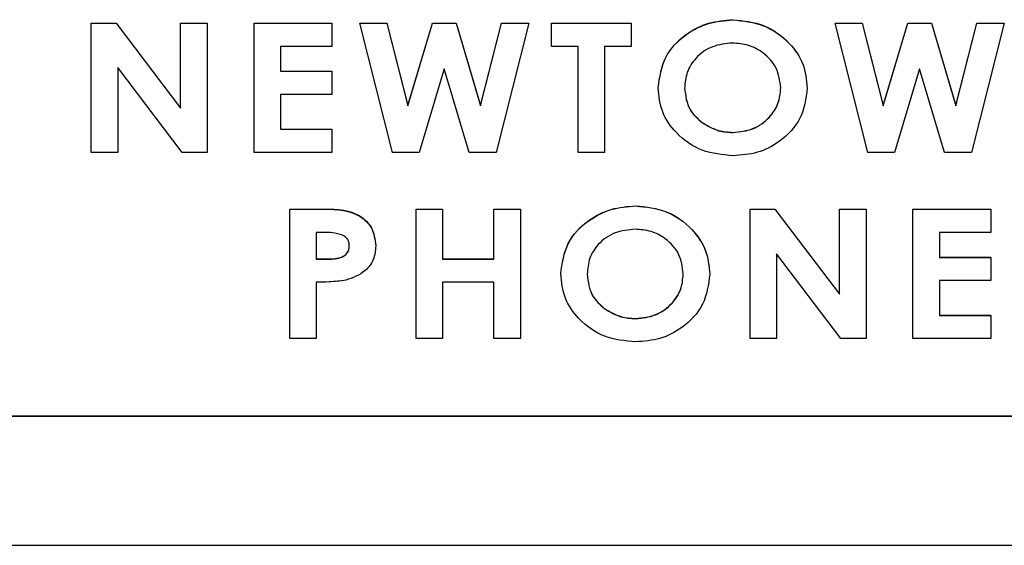
# Model space of a CAD drawing. Extents: x 0.5 to 33.5, y 0.2 to 21.7.
# Drawn here: x 14.2 to 14.4, y 12.7 to 12.7 of the extents above; entities that cross this region are included whole.
import ezdxf

# ---------------------------------------------------------------- set-up
doc = ezdxf.new("R2010")
doc.units = 0
doc.header["$MEASUREMENT"] = 0
doc.linetypes.add('SLD-SOLID', pattern=[0])
doc.layers.get('0').update_dxf_attribs({"linetype": 'CONTINUOUS'})

msp = doc.modelspace()

# ---------------------------------------------------------------- linework, layer by layer
at = {"color": 7, "linetype": 'SLD-SOLID'}
for p, q in [((14.2307, 12.74715), (14.23471, 12.74715)), ((14.2307, 12.74712), (14.2307, 12.74715)), ((14.2307, 12.74712), (14.23471, 12.74712)), ((14.2307, 12.72629), (14.2307, 12.74712)), ((14.23471, 12.74715), (14.24512, 12.73344)), ((14.23471, 12.74712), (14.23471, 12.74715)), ((14.23471, 12.74712), (14.24512, 12.73341)), ((14.24512, 12.74715), (14.2494, 12.74715)), ((14.24512, 12.74712), (14.24512, 12.74715)), ((14.24512, 12.74712), (14.2494, 12.74712)), ((14.24512, 12.73341), (14.24512, 12.74712)), ((14.2494, 12.74712), (14.2494, 12.74715)), ((14.2494, 12.74712), (14.2494, 12.72629)), ((14.25696, 12.74715), (14.26951, 12.74715)), ((14.25696, 12.74712), (14.25696, 12.74715)), ((14.25696, 12.74712), (14.26951, 12.74712)), ((14.25696, 12.72629), (14.25696, 12.74712)), ((14.26951, 12.74712), (14.26951, 12.74715)), ((14.26951, 12.74712), (14.26951, 12.74338)), ((14.274, 12.74715), (14.27837, 12.74715)), ((14.274, 12.74712), (14.274, 12.74715)), ((14.274, 12.74712), (14.27837, 12.74712)), ((14.27927, 12.72629), (14.274, 12.74712)), ((14.27837, 12.74715), (14.28174, 12.73385)), ((14.27837, 12.74712), (14.27837, 12.74715)), ((14.27837, 12.74712), (14.28174, 12.73382)), ((14.28174, 12.73385), (14.28574, 12.74715)), ((14.28174, 12.73382), (14.28574, 12.74712)), ((14.28574, 12.74715), (14.28952, 12.74715)), ((14.28574, 12.74712), (14.28574, 12.74715)), ((14.28574, 12.74712), (14.28952, 12.74712)), ((14.28952, 12.74715), (14.29349, 12.73385)), ((14.28952, 12.74712), (14.28952, 12.74715)), ((14.28952, 12.74712), (14.29349, 12.73382)), ((14.29349, 12.73385), (14.29685, 12.74715)), ((14.29349, 12.73382), (14.29685, 12.74712)), ((14.30124, 12.74712), (14.29598, 12.72629)), ((14.29685, 12.74715), (14.30124, 12.74715)), ((14.29685, 12.74712), (14.29685, 12.74715)), ((14.29685, 12.74712), (14.30124, 12.74712)), ((14.30124, 12.74712), (14.30124, 12.74715)), ((14.30493, 12.74715), (14.31775, 12.74715)), ((14.30493, 12.74712), (14.30493, 12.74715)), ((14.30493, 12.74712), (14.31775, 12.74712)), ((14.30493, 12.74338), (14.30493, 12.74712)), ((14.31775, 12.74712), (14.31775, 12.74715)), ((14.31775, 12.74712), (14.31775, 12.74338)), ((14.33417, 12.74766), (14.33417, 12.74768)), ((14.35063, 12.74715), (14.355, 12.74715)), ((14.35063, 12.74712), (14.35063, 12.74715)), ((14.35063, 12.74712), (14.355, 12.74712)), ((14.3559, 12.72629), (14.35063, 12.74712)), ((14.355, 12.74715), (14.35837, 12.73385)), ((14.355, 12.74712), (14.355, 12.74715)), ((14.355, 12.74712), (14.35837, 12.73382)), ((14.35837, 12.73385), (14.36237, 12.74715)), ((14.35837, 12.73382), (14.36237, 12.74712)), ((14.36237, 12.74715), (14.36615, 12.74715)), ((14.36237, 12.74712), (14.36237, 12.74715)), ((14.36237, 12.74712), (14.36615, 12.74712)), ((14.36615, 12.74715), (14.37012, 12.73385)), ((14.36615, 12.74712), (14.36615, 12.74715)), ((14.36615, 12.74712), (14.37012, 12.73382)), ((14.37012, 12.73385), (14.37348, 12.74715)), ((14.37012, 12.73382), (14.37348, 12.74712)), ((14.37787, 12.74712), (14.37261, 12.72629)), ((14.37348, 12.74715), (14.37787, 12.74715)), ((14.37348, 12.74712), (14.37348, 12.74715)), ((14.37348, 12.74712), (14.37787, 12.74712)), ((14.37787, 12.74712), (14.37787, 12.74715)), ((14.26951, 12.74338), (14.26123, 12.74338)), ((14.26123, 12.74338), (14.26123, 12.73938)), ((14.3092, 12.74338), (14.30493, 12.74338)), ((14.3092, 12.72629), (14.3092, 12.74338)), ((14.31775, 12.74338), (14.31347, 12.74338)), ((14.31347, 12.74338), (14.31347, 12.72629)), ((14.24535, 12.72629), (14.23497, 12.73996)), ((14.23497, 12.73996), (14.23497, 12.72629)), ((14.26123, 12.73941), (14.26951, 12.73941)), ((14.26123, 12.73938), (14.26951, 12.73938)), ((14.26951, 12.73938), (14.26951, 12.73941)), ((14.26951, 12.73938), (14.26951, 12.73564)), ((14.28762, 12.73976), (14.28357, 12.72629)), ((14.29165, 12.72629), (14.28762, 12.73976)), ((14.36425, 12.73976), (14.3602, 12.72629)), ((14.36828, 12.72629), (14.36425, 12.73976)), ((14.3221, 12.73671), (14.3221, 12.73674)), ((14.34614, 12.73664), (14.34614, 12.73667)), ((14.26951, 12.73564), (14.26123, 12.73564)), ((14.26123, 12.73564), (14.26123, 12.73003)), ((14.28174, 12.73382), (14.28174, 12.73385)), ((14.29349, 12.73382), (14.29349, 12.73385)), ((14.35837, 12.73382), (14.35837, 12.73385)), ((14.37012, 12.73382), (14.37012, 12.73385)), ((14.32918, 12.7311), (14.32918, 12.73113)), ((14.26123, 12.73006), (14.26951, 12.73006)), ((14.26123, 12.73003), (14.26951, 12.73003)), ((14.26951, 12.73003), (14.26951, 12.73006)), ((14.26951, 12.73003), (14.26951, 12.72629)), ((14.33418, 12.7295), (14.33418, 12.72953)), ((14.23497, 12.72629), (14.2307, 12.72629)), ((14.2494, 12.72629), (14.24535, 12.72629)), ((14.26951, 12.72629), (14.25696, 12.72629)), ((14.28357, 12.72629), (14.27927, 12.72629)), ((14.29598, 12.72629), (14.29165, 12.72629)), ((14.31347, 12.72629), (14.3092, 12.72629)), ((14.3602, 12.72629), (14.3559, 12.72629)), ((14.37261, 12.72629), (14.36828, 12.72629)), ((14.2627, 12.71716), (14.26742, 12.71716)), ((14.2627, 12.71713), (14.2627, 12.71716)), ((14.2627, 12.71713), (14.26742, 12.71713)), ((14.2627, 12.6963), (14.2627, 12.71713)), ((14.26742, 12.71713), (14.26742, 12.71716)), ((14.28308, 12.71716), (14.28735, 12.71716)), ((14.28308, 12.71713), (14.28308, 12.71716)), ((14.28308, 12.71713), (14.28735, 12.71713)), ((14.28308, 12.6963), (14.28308, 12.71713)), ((14.28735, 12.71713), (14.28735, 12.71716)), ((14.28735, 12.71713), (14.28735, 12.70911)), ((14.29563, 12.71716), (14.29991, 12.71716)), ((14.29563, 12.71713), (14.29563, 12.71716)), ((14.29563, 12.70911), (14.29563, 12.71713)), ((14.29563, 12.71713), (14.29991, 12.71713)), ((14.29991, 12.71713), (14.29991, 12.71716)), ((14.29991, 12.71713), (14.29991, 12.6963)), ((14.31846, 12.71766), (14.31846, 12.71769)), ((14.33692, 12.71716), (14.34094, 12.71716)), ((14.33692, 12.71713), (14.33692, 12.71716)), ((14.33692, 12.71713), (14.34094, 12.71713)), ((14.33692, 12.6963), (14.33692, 12.71713)), ((14.34094, 12.71716), (14.35135, 12.70345)), ((14.34094, 12.71713), (14.34094, 12.71716)), ((14.34094, 12.71713), (14.35135, 12.70342)), ((14.35135, 12.71716), (14.35562, 12.71716)), ((14.35135, 12.71713), (14.35135, 12.71716)), ((14.35135, 12.71713), (14.35562, 12.71713)), ((14.35135, 12.70342), (14.35135, 12.71713)), ((14.35562, 12.71713), (14.35562, 12.71716)), ((14.35562, 12.71713), (14.35562, 12.6963)), ((14.36318, 12.71716), (14.37573, 12.71716)), ((14.36318, 12.71713), (14.36318, 12.71716)), ((14.36318, 12.71713), (14.37573, 12.71713)), ((14.36318, 12.6963), (14.36318, 12.71713)), ((14.37573, 12.71713), (14.37573, 12.71716)), ((14.37573, 12.71713), (14.37573, 12.71339)), ((14.26828, 12.71339), (14.26697, 12.71339)), ((14.26697, 12.71339), (14.26697, 12.70911)), ((14.37573, 12.71339), (14.36745, 12.71339)), ((14.36745, 12.71339), (14.36745, 12.70938)), ((14.27659, 12.71121), (14.27659, 12.71124)), ((14.26697, 12.70914), (14.26845, 12.70914)), ((14.26697, 12.70911), (14.26845, 12.70911)), ((14.26845, 12.70911), (14.26845, 12.70914)), ((14.28735, 12.70914), (14.29563, 12.70914)), ((14.28735, 12.70911), (14.29563, 12.70911)), ((14.35158, 12.6963), (14.3412, 12.70996)), ((14.3412, 12.70996), (14.3412, 12.6963)), ((14.36745, 12.70941), (14.37573, 12.70941)), ((14.36745, 12.70938), (14.37573, 12.70938)), ((14.37573, 12.70938), (14.37573, 12.70941)), ((14.37573, 12.70938), (14.37573, 12.70564)), ((14.3064, 12.70672), (14.3064, 12.70675)), ((14.33043, 12.70665), (14.33043, 12.70668)), ((14.37573, 12.70564), (14.36745, 12.70564)), ((14.36745, 12.70564), (14.36745, 12.70003)), ((14.26697, 12.70538), (14.26697, 12.6963)), ((14.29563, 12.70538), (14.28735, 12.70538)), ((14.28735, 12.70538), (14.28735, 12.6963)), ((14.29563, 12.6963), (14.29563, 12.70538)), ((14.31347, 12.7011), (14.31347, 12.70113)), ((14.31848, 12.6995), (14.31848, 12.69953)), ((14.36745, 12.70006), (14.37573, 12.70006)), ((14.36745, 12.70003), (14.37573, 12.70003)), ((14.37573, 12.70003), (14.37573, 12.70006)), ((14.37573, 12.70003), (14.37573, 12.6963)), ((14.26697, 12.6963), (14.2627, 12.6963)), ((14.28735, 12.6963), (14.28308, 12.6963)), ((14.29991, 12.6963), (14.29563, 12.6963)), ((14.3412, 12.6963), (14.33692, 12.6963)), ((14.35562, 12.6963), (14.35158, 12.6963)), ((14.37573, 12.6963), (14.36318, 12.6963)), ((14.05649, 12.6838), (14.83894, 12.6838)), ((14.05675, 12.68383), (14.83868, 12.68383)), ((14.02938, 12.66297), (14.86605, 12.66297))]:
    msp.add_line(p, q, dxfattribs=at)
for points, knots in [([(14.3221, 12.73674), (14.32235, 12.73844), (14.32284, 12.74182), (14.32627, 12.74535), (14.33018, 12.74735), (14.33284, 12.74757), (14.33417, 12.74768)], [0, 0, 0, 0, 0.27902, 0.558572, 0.779286, 1, 1, 1, 1]), ([(14.3221, 12.73671), (14.32235, 12.73841), (14.32284, 12.74179), (14.32627, 12.74532), (14.33018, 12.74732), (14.33284, 12.74754), (14.33417, 12.74766)], [0, 0, 0, 0, 0.27902, 0.558572, 0.779286, 1, 1, 1, 1]), ([(14.33417, 12.74768), (14.33586, 12.74751), (14.33925, 12.74716), (14.34317, 12.7443), (14.34574, 12.74067), (14.34601, 12.73801), (14.34614, 12.73667)], [0, 0, 0, 0, 0.279927, 0.559834, 0.779938, 1, 1, 1, 1]), ([(14.33417, 12.74766), (14.33586, 12.74748), (14.33925, 12.74713), (14.34317, 12.74427), (14.34574, 12.74064), (14.34601, 12.73798), (14.34614, 12.73664)], [0, 0, 0, 0, 0.279927, 0.559834, 0.779938, 1, 1, 1, 1]), ([(14.3341, 12.74392), (14.33299, 12.74381), (14.33077, 12.74359), (14.32819, 12.74173), (14.3266, 12.73928), (14.32645, 12.73754), (14.32637, 12.73666)], [0, 0, 0, 0, 0.280049, 0.559661, 0.779706, 1, 1, 1, 1]), ([(14.34187, 12.73669), (14.34172, 12.7378), (14.34143, 12.74002), (14.33924, 12.74235), (14.33671, 12.74372), (14.33497, 12.74385), (14.3341, 12.74392)], [0, 0, 0, 0, 0.279161, 0.558909, 0.77934, 1, 1, 1, 1]), ([(14.3342, 12.72576), (14.33249, 12.72591), (14.32908, 12.72622), (14.32512, 12.72906), (14.32252, 12.7327), (14.32224, 12.73538), (14.3221, 12.73671)], [0, 0, 0, 0, 0.280125, 0.559741, 0.779931, 1, 1, 1, 1]), ([(14.32637, 12.73669), (14.32652, 12.73545), (14.32679, 12.73324), (14.32845, 12.73177), (14.32918, 12.73113)], [0, 0, 0, 0, 0.558857, 1, 1, 1, 1]), ([(14.32637, 12.73666), (14.32652, 12.73543), (14.32679, 12.73321), (14.32845, 12.73174), (14.32918, 12.7311)], [0, 0, 0, 0, 0.558857, 1, 1, 1, 1]), ([(14.33418, 12.72953), (14.33528, 12.72964), (14.33748, 12.72986), (14.34001, 12.73174), (14.34163, 12.73413), (14.34179, 12.73586), (14.34187, 12.73672)], [0, 0, 0, 0, 0.279922, 0.559699, 0.779794, 1, 1, 1, 1]), ([(14.33418, 12.7295), (14.33528, 12.72961), (14.33748, 12.72983), (14.34001, 12.73171), (14.34163, 12.7341), (14.34179, 12.73583), (14.34187, 12.73669)], [0, 0, 0, 0, 0.279922, 0.559699, 0.779794, 1, 1, 1, 1]), ([(14.34614, 12.73664), (14.34591, 12.73496), (14.34545, 12.73158), (14.34204, 12.72808), (14.33817, 12.72605), (14.33552, 12.72585), (14.3342, 12.72576)], [0, 0, 0, 0, 0.27904, 0.558756, 0.779266, 1, 1, 1, 1]), ([(14.32918, 12.73113), (14.33005, 12.73061), (14.3316, 12.72968), (14.33339, 12.72957), (14.33418, 12.72953)], [0, 0, 0, 0, 0.559333, 1, 1, 1, 1]), ([(14.32918, 12.7311), (14.33005, 12.73058), (14.3316, 12.72965), (14.33339, 12.72954), (14.33418, 12.7295)], [0, 0, 0, 0, 0.559333, 1, 1, 1, 1]), ([(14.26742, 12.71716), (14.26957, 12.71718), (14.27225, 12.7172), (14.27488, 12.71548), (14.27625, 12.71386), (14.27645, 12.71229), (14.27659, 12.71124)], [0, 0, 0, 0, 0.500038, 0.625609, 0.751136, 1, 1, 1, 1]), ([(14.26742, 12.71713), (14.26957, 12.71715), (14.27225, 12.71717), (14.27488, 12.71545), (14.27625, 12.71383), (14.27645, 12.71226), (14.27659, 12.71121)], [0, 0, 0, 0, 0.500038, 0.625609, 0.751136, 1, 1, 1, 1]), ([(14.3064, 12.70675), (14.30664, 12.70844), (14.30713, 12.71183), (14.31056, 12.71536), (14.31447, 12.71735), (14.31713, 12.71758), (14.31846, 12.71769)], [0, 0, 0, 0, 0.27902, 0.558572, 0.779286, 1, 1, 1, 1]), ([(14.3064, 12.70672), (14.30664, 12.70841), (14.30713, 12.7118), (14.31056, 12.71533), (14.31447, 12.71733), (14.31713, 12.71755), (14.31846, 12.71766)], [0, 0, 0, 0, 0.27902, 0.558572, 0.779286, 1, 1, 1, 1]), ([(14.31846, 12.71769), (14.32016, 12.71751), (14.32355, 12.71716), (14.32746, 12.7143), (14.33003, 12.71068), (14.3303, 12.70801), (14.33043, 12.70668)], [0, 0, 0, 0, 0.279927, 0.559834, 0.779938, 1, 1, 1, 1]), ([(14.31846, 12.71766), (14.32016, 12.71749), (14.32355, 12.71713), (14.32746, 12.71428), (14.33003, 12.71065), (14.3303, 12.70798), (14.33043, 12.70665)], [0, 0, 0, 0, 0.279927, 0.559834, 0.779938, 1, 1, 1, 1]), ([(14.3184, 12.71392), (14.31729, 12.71381), (14.31507, 12.7136), (14.31248, 12.71173), (14.31089, 12.70929), (14.31074, 12.70754), (14.31067, 12.70667)], [0, 0, 0, 0, 0.280049, 0.559661, 0.779706, 1, 1, 1, 1]), ([(14.32616, 12.7067), (14.32602, 12.70781), (14.32573, 12.71002), (14.32353, 12.71236), (14.32101, 12.71372), (14.31927, 12.71385), (14.3184, 12.71392)], [0, 0, 0, 0, 0.279161, 0.558909, 0.77934, 1, 1, 1, 1]), ([(14.27122, 12.71297), (14.27068, 12.71312), (14.26972, 12.71339), (14.26872, 12.71339), (14.26828, 12.71339)], [0, 0, 0, 0, 0.558748, 1, 1, 1, 1]), ([(14.27231, 12.71121), (14.2723, 12.71142), (14.27227, 12.71183), (14.27195, 12.71251), (14.2715, 12.7128), (14.27122, 12.71297)], [0, 0, 0, 0, 0.28077, 0.561183, 1, 1, 1, 1]), ([(14.26845, 12.70914), (14.26929, 12.70912), (14.27035, 12.7091), (14.2715, 12.70962), (14.27197, 12.71005), (14.27227, 12.71062), (14.2723, 12.71103), (14.27231, 12.71124)], [0, 0, 0, 0, 0.499831, 0.625, 0.750034, 0.874911, 1, 1, 1, 1]), ([(14.26845, 12.70911), (14.26929, 12.70909), (14.27035, 12.70907), (14.2715, 12.70959), (14.27197, 12.71002), (14.27227, 12.71059), (14.2723, 12.711), (14.27231, 12.71121)], [0, 0, 0, 0, 0.4998312, 0.625, 0.7500342, 0.8749113, 1, 1, 1, 1]), ([(14.27659, 12.71121), (14.27652, 12.71046), (14.27637, 12.70897), (14.27468, 12.70674), (14.27286, 12.70609), (14.27175, 12.70569)], [0, 0, 0, 0, 0.280471, 0.560529, 1, 1, 1, 1]), ([(14.27175, 12.70569), (14.27086, 12.70558), (14.26927, 12.70537), (14.26768, 12.70538), (14.26697, 12.70538)], [0, 0, 0, 0, 0.559688, 1, 1, 1, 1]), ([(14.31849, 12.69576), (14.31679, 12.69592), (14.31338, 12.69622), (14.30941, 12.69907), (14.30682, 12.7027), (14.30654, 12.70538), (14.3064, 12.70672)], [0, 0, 0, 0, 0.280125, 0.559741, 0.779931, 1, 1, 1, 1]), ([(14.31067, 12.7067), (14.31082, 12.70546), (14.31108, 12.70324), (14.31274, 12.70178), (14.31347, 12.70113)], [0, 0, 0, 0, 0.558857, 1, 1, 1, 1]), ([(14.31067, 12.70667), (14.31082, 12.70543), (14.31108, 12.70321), (14.31274, 12.70175), (14.31347, 12.7011)], [0, 0, 0, 0, 0.558857, 1, 1, 1, 1]), ([(14.31848, 12.69953), (14.31958, 12.69964), (14.32178, 12.69987), (14.32431, 12.70174), (14.32592, 12.70413), (14.32608, 12.70586), (14.32616, 12.70673)], [0, 0, 0, 0, 0.279922, 0.559699, 0.779794, 1, 1, 1, 1]), ([(14.31848, 12.6995), (14.31958, 12.69961), (14.32178, 12.69984), (14.32431, 12.70172), (14.32592, 12.7041), (14.32608, 12.70583), (14.32616, 12.7067)], [0, 0, 0, 0, 0.279922, 0.559699, 0.779794, 1, 1, 1, 1]), ([(14.33043, 12.70665), (14.33021, 12.70496), (14.32975, 12.70159), (14.32633, 12.69809), (14.32247, 12.69605), (14.31982, 12.69586), (14.31849, 12.69576)], [0, 0, 0, 0, 0.27904, 0.558756, 0.779266, 1, 1, 1, 1]), ([(14.31347, 12.70113), (14.31434, 12.70061), (14.31589, 12.69968), (14.31769, 12.69958), (14.31848, 12.69953)], [0, 0, 0, 0, 0.559333, 1, 1, 1, 1]), ([(14.31347, 12.7011), (14.31434, 12.70058), (14.31589, 12.69966), (14.31769, 12.69955), (14.31848, 12.6995)], [0, 0, 0, 0, 0.559333, 1, 1, 1, 1])]:
    msp.add_open_spline(points, degree=3, knots=knots, dxfattribs=at)

doc.saveas('drawing.dxf')
